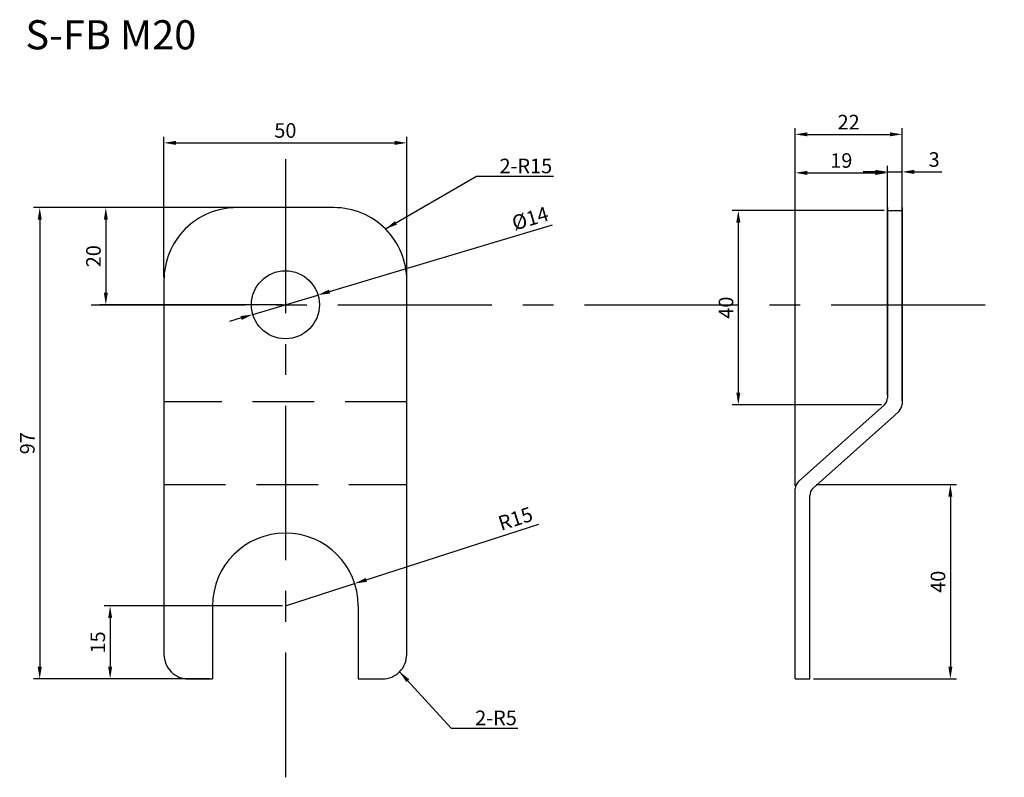
# Model space of a CAD drawing. Units: inches. Extents: x 25 to 228, y 22 to 178.
import ezdxf

# ---------------------------------------------------------------- set-up
doc = ezdxf.new("R2010")
doc.units = ezdxf.units.IN
doc.header["$MEASUREMENT"] = 0
doc.linetypes.add('CENTER', pattern=[50.8, 31.75, -6.35, 6.35, -6.35])
doc.linetypes.add('DASHED', pattern=[19.05, 12.7, -6.35])
for name, color, linetype, lineweight in [('中心線', 7, 'CENTER', 30), ('実線', 140, 'Continuous', 30), ('文字', 7, 'Continuous', 25), ('文字・寸法線', 7, 'Continuous', 13), ('破線', 7, 'DASHED', 20)]:
    doc.layers.add(name, color=color, linetype=linetype, lineweight=lineweight)
doc.styles.get("Standard").update_dxf_attribs({"font": 'arial.ttf'})
doc.dimstyles.new('ISO-25', dxfattribs={"dimtxt": 3, "dimasz": 2.5, "dimexe": 1.25, "dimexo": 0.625, "dimtad": 1, "dimdsep": 46, "dimtxsty": 'Standard', "dimcen": 2.5, "dimadec": 0, "dimazin": 0, "dimtfac": 1, "dimtmove": 0, "dimatfit": 3, "dimfxl": 1, "dimarcsym": 0})

# ---------------------------------------------------------------- blocks, each defined once
blk = doc.blocks.new('*D11')
at = {"layer": 'Defpoints', "color": 0}
for p in [(105.21, 152.48), (55.21, 124.15), (105.21, 124.15)]:
    blk.add_point(p, dxfattribs=at)
at = {"layer": '文字', "color": 0, "lineweight": -2}
for p, q in [((55.21, 124.78), (55.21, 153.73)), ((57.71, 152.48), (102.71, 152.48)), ((105.21, 124.78), (105.21, 153.73))]:
    blk.add_line(p, q, dxfattribs=at)
at = {"layer": '文字', "color": 0}
for points in [[(57.71, 152.9), (57.71, 152.06), (55.21, 152.48)], [(102.71, 152.06), (102.71, 152.9), (105.21, 152.48)]]:
    blk.add_solid(points, dxfattribs=at)
at = {"layer": '文字', "color": 0, "lineweight": 30, "insert": (80.21, 154.64), "char_height": 3, "attachment_point": 5}
blk.add_mtext('50', dxfattribs=at)
blk = doc.blocks.new('*D12')
at = {"layer": 'Defpoints', "color": 0}
for p in [(70.21, 139.15), (29.62, 42.15), (65.21, 42.15)]:
    blk.add_point(p, dxfattribs=at)
at = {"layer": '文字', "color": 0, "lineweight": -2}
for p, q in [((69.59, 139.15), (28.37, 139.15)), ((29.62, 136.65), (29.62, 44.65)), ((64.59, 42.15), (28.37, 42.15))]:
    blk.add_line(p, q, dxfattribs=at)
at = {"layer": '文字', "color": 0}
for points in [[(30.04, 136.65), (29.2, 136.65), (29.62, 139.15)], [(29.2, 44.65), (30.04, 44.65), (29.62, 42.15)]]:
    blk.add_solid(points, dxfattribs=at)
at = {"layer": '文字', "color": 0, "lineweight": 30, "insert": (27.46, 90.65), "char_height": 3, "attachment_point": 5, "rotation": 90}
blk.add_mtext('97', dxfattribs=at)
blk = doc.blocks.new('*D13')
at = {"layer": 'Defpoints', "color": 0}
for p in [(80.21, 139.15), (43.24, 119.15), (80.21, 119.15)]:
    blk.add_point(p, dxfattribs=at)
at = {"layer": '文字', "color": 0, "lineweight": -2}
for p, q in [((79.59, 139.15), (41.99, 139.15)), ((43.24, 136.65), (43.24, 121.65)), ((79.59, 119.15), (41.99, 119.15))]:
    blk.add_line(p, q, dxfattribs=at)
at = {"layer": '文字', "color": 0}
for points in [[(43.65, 136.65), (42.82, 136.65), (43.24, 139.15)], [(42.82, 121.65), (43.65, 121.65), (43.24, 119.15)]]:
    blk.add_solid(points, dxfattribs=at)
at = {"layer": '文字', "color": 0, "lineweight": 30, "insert": (41.08, 129.15), "char_height": 3, "attachment_point": 5, "rotation": 90}
blk.add_mtext('20', dxfattribs=at)
blk = doc.blocks.new('*D14')
at = {"layer": 'Defpoints', "color": 0}
for p in [(80.21, 57.15), (44.12, 42.15), (65.21, 42.15)]:
    blk.add_point(p, dxfattribs=at)
at = {"layer": '文字', "color": 0, "lineweight": -2}
for p, q in [((79.59, 57.15), (42.87, 57.15)), ((44.12, 54.65), (44.12, 44.65)), ((64.59, 42.15), (42.87, 42.15))]:
    blk.add_line(p, q, dxfattribs=at)
at = {"layer": '文字', "color": 0}
for points in [[(44.54, 54.65), (43.71, 54.65), (44.12, 57.15)], [(43.71, 44.65), (44.54, 44.65), (44.12, 42.15)]]:
    blk.add_solid(points, dxfattribs=at)
at = {"layer": '文字', "color": 0, "lineweight": 30, "insert": (41.97, 49.65), "char_height": 3, "attachment_point": 5, "rotation": 90}
blk.add_mtext('15', dxfattribs=at)
blk = doc.blocks.new('*D15')
at = {"layer": 'Defpoints', "color": 0}
for p in [(204.16, 138.57), (173.49, 98.56), (203.58, 98.56)]:
    blk.add_point(p, dxfattribs=at)
at = {"layer": '文字', "color": 0, "lineweight": -2}
for p, q in [((203.53, 138.57), (172.24, 138.57)), ((173.49, 136.07), (173.49, 101.06)), ((202.96, 98.56), (172.24, 98.56))]:
    blk.add_line(p, q, dxfattribs=at)
at = {"layer": '文字', "color": 0}
for points in [[(173.91, 136.07), (173.08, 136.07), (173.49, 138.57)], [(173.08, 101.06), (173.91, 101.06), (173.49, 98.56)]]:
    blk.add_solid(points, dxfattribs=at)
at = {"layer": '文字', "color": 0, "lineweight": 30, "insert": (171.34, 118.56), "char_height": 3, "attachment_point": 5, "rotation": 90}
blk.add_mtext('40', dxfattribs=at)
blk = doc.blocks.new('*D16')
at = {"layer": 'Defpoints', "color": 0}
for p in [(207.21, 146.51), (204.21, 139.15), (207.21, 139.15)]:
    blk.add_point(p, dxfattribs=at)
at = {"layer": '文字', "color": 0, "lineweight": -2}
for p, q in [((201.71, 146.51), (199.21, 146.51)), ((204.21, 139.78), (204.21, 147.76)), ((204.21, 146.51), (207.21, 146.51)), ((207.21, 139.78), (207.21, 147.76)), ((209.71, 146.51), (215.42, 146.51))]:
    blk.add_line(p, q, dxfattribs=at)
at = {"layer": '文字', "color": 0}
for points in [[(201.71, 146.09), (201.71, 146.92), (204.21, 146.51)], [(209.71, 146.92), (209.71, 146.09), (207.21, 146.51)]]:
    blk.add_solid(points, dxfattribs=at)
at = {"layer": '文字', "color": 0, "lineweight": 30, "insert": (213.82, 148.66), "char_height": 3, "attachment_point": 5}
blk.add_mtext('3', dxfattribs=at)
blk = doc.blocks.new('*D17')
at = {"layer": 'Defpoints', "color": 0}
for p in [(94.48, 61.76), (80.21, 57.15)]:
    blk.add_point(p, dxfattribs=at)
at = {"layer": '文字', "color": 0, "lineweight": -2}
for p, q in [((96.86, 62.53), (132.38, 74)), ((80.21, 57.15), (94.48, 61.76))]:
    blk.add_line(p, q, dxfattribs=at)
at = {"layer": '文字', "color": 0}
blk.add_solid([(96.74, 62.93), (96.99, 62.13), (94.48, 61.76)], dxfattribs=at)
at = {"layer": '文字', "color": 0, "lineweight": 30, "insert": (127.71, 74.76), "char_height": 3, "attachment_point": 5, "rotation": 17.8957}
blk.add_mtext('R15', dxfattribs=at)
blk = doc.blocks.new('*D18')
at = {"layer": 'Defpoints', "color": 0}
for p in [(86.92, 121.16), (73.5, 117.15)]:
    blk.add_point(p, dxfattribs=at)
at = {"layer": '文字', "color": 0, "lineweight": -2}
for p, q in [((89.31, 121.87), (135.21, 135.58)), ((73.5, 117.15), (86.92, 121.16)), ((71.11, 116.43), (68.71, 115.72))]:
    blk.add_line(p, q, dxfattribs=at)
at = {"layer": '文字', "color": 0}
for points in [[(89.19, 122.27), (89.43, 121.47), (86.92, 121.16)], [(71.23, 116.03), (70.99, 116.83), (73.5, 117.15)]]:
    blk.add_solid(points, dxfattribs=at)
at = {"layer": '文字', "color": 0, "lineweight": 30, "insert": (130.74, 136.56), "char_height": 3, "attachment_point": 5, "rotation": 16.6351}
blk.add_mtext('%%c14', dxfattribs=at)
blk = doc.blocks.new('*D19')
at = {"layer": 'Defpoints', "color": 0}
for p in [(204.21, 146.3), (204.21, 100.01), (185.21, 81.26)]:
    blk.add_point(p, dxfattribs=at)
at = {"layer": '文字', "color": 0, "lineweight": -2}
for p, q in [((185.21, 81.88), (185.21, 147.55)), ((187.71, 146.3), (201.71, 146.3)), ((204.21, 100.64), (204.21, 147.55))]:
    blk.add_line(p, q, dxfattribs=at)
at = {"layer": '文字', "color": 0}
for points in [[(187.71, 146.72), (187.71, 145.88), (185.21, 146.3)], [(201.71, 145.88), (201.71, 146.72), (204.21, 146.3)]]:
    blk.add_solid(points, dxfattribs=at)
at = {"layer": '文字', "color": 0, "lineweight": 30, "insert": (194.71, 148.46), "char_height": 3, "attachment_point": 5}
blk.add_mtext('19', dxfattribs=at)
blk = doc.blocks.new('*D20')
at = {"layer": 'Defpoints', "color": 0}
for p in [(207.21, 154.23), (207.21, 98.72), (185.21, 81.26)]:
    blk.add_point(p, dxfattribs=at)
at = {"layer": '文字', "color": 0, "lineweight": -2}
for p, q in [((185.21, 81.88), (185.21, 155.48)), ((187.71, 154.23), (204.71, 154.23)), ((207.21, 99.35), (207.21, 155.48))]:
    blk.add_line(p, q, dxfattribs=at)
at = {"layer": '文字', "color": 0}
for points in [[(187.71, 154.65), (187.71, 153.82), (185.21, 154.23)], [(204.71, 153.82), (204.71, 154.65), (207.21, 154.23)]]:
    blk.add_solid(points, dxfattribs=at)
at = {"layer": '文字', "color": 0, "lineweight": 30, "insert": (196.21, 156.36), "char_height": 3, "attachment_point": 5}
blk.add_mtext('22', dxfattribs=at)
blk = doc.blocks.new('*D22')
at = {"layer": 'Defpoints', "color": 0}
for p in [(188.93, 82.15), (188.36, 42.14), (217.16, 42.14)]:
    blk.add_point(p, dxfattribs=at)
at = {"layer": '文字', "color": 0, "lineweight": -2}
for p, q in [((189.55, 82.15), (218.41, 82.15)), ((217.16, 79.65), (217.16, 44.64)), ((188.98, 42.14), (218.41, 42.14))]:
    blk.add_line(p, q, dxfattribs=at)
at = {"layer": '文字', "color": 0}
for points in [[(217.57, 79.65), (216.74, 79.65), (217.16, 82.15)], [(216.74, 44.64), (217.57, 44.64), (217.16, 42.14)]]:
    blk.add_solid(points, dxfattribs=at)
at = {"layer": '文字', "color": 0, "lineweight": 30, "insert": (215, 62.14), "char_height": 3, "attachment_point": 5, "rotation": 90}
blk.add_mtext('40', dxfattribs=at)

msp = doc.modelspace()

# ---------------------------------------------------------------- linework, layer by layer
msp.add_line((204.155, 138.565), (207.21, 138.565))
at = {"layer": '中心線', "color": 0, "lineweight": 30}
for p, q in [((80.21, 149.152), (80.21, 21.887)), ((40.21, 119.152), (228.269, 119.152))]:
    msp.add_line(p, q, dxfattribs=at)
at = {"layer": '実線', "color": 0, "lineweight": 30}
for p, q in [((204.21, 139.152), (204.21, 100.015)), ((207.21, 139.152), (207.21, 98.721)), ((185.878, 82.749), (203.584, 98.561)), ((188.878, 81.406), (205.582, 96.323)), ((205.582, 96.323), (206.584, 97.267)), ((185.21, 42.152), (185.21, 81.257)), ((188.21, 42.152), (188.21, 79.914)), ((65.21, 57.152), (65.21, 42.152)), ((95.21, 57.152), (95.21, 42.152)), ((185.21, 42.152), (187.21, 42.152)), ((187.21, 42.152), (188.21, 42.152))]:
    msp.add_line(p, q, dxfattribs=at)
msp.add_lwpolyline([(95.21, 42.152), (100.21, 42.152, 0.4142136), (105.21, 47.152), (105.21, 124.152, 0.4142136), (90.21, 139.152), (70.21, 139.152, 0.4142136), (55.21, 124.152), (55.21, 47.152, 0.4142136), (60.21, 42.152), (65.21, 42.152)], format="xyb", dxfattribs=at)
msp.add_circle((80.21, 119.152), 7, dxfattribs=at)
for centre, radius, start, end in [((202.21, 100.015), 2, 313.36342, 0), ((205.21, 98.721), 2, 313.36342, 0), ((187.21, 81.257), 2, 131.76617, 180), ((190.21, 79.914), 2, 131.76617, 180), ((80.21, 57.152), 15, 360, 180)]:
    msp.add_arc(centre, radius, start, end, dxfattribs=at)
at = {"layer": '破線', "color": 0, "lineweight": 30}
for p, q in [((105.21, 99.152), (55.21, 99.152)), ((55.21, 82.152), (105.21, 82.152))]:
    msp.add_line(p, q, dxfattribs=at)

# ---------------------------------------------------------------- texts
at = {"layer": '文字', "color": 0, "lineweight": 30, "char_height": 3, "attachment_point": 7}
for s, insert in [('2-{\\fArial|b0|i0|c0|p32;R15}', (124.318, 146.227)), ('2-{\\fArial|b0|i0|c0|p32;R5}', (119.308, 32.616))]:
    msp.add_mtext(s, dxfattribs=dict(at, insert=insert))
at = {"layer": '文字・寸法線', "color": 0, "insert": (61.859, 171.725), "char_height": 6, "attachment_point": 9}
msp.add_mtext('{\\fＭＳ ゴシック|b0|i0|c0|p0;S-FB\xa0M20}', dxfattribs=at)

# ---------------------------------------------------------------- dimensions: what is measured, and where the dimension line sits
at = {"layer": '文字', "color": 0, "lineweight": 30}
for base, p1, p2, picture, middle in [((207.21, 154.232), (185.21, 81.257), (207.21, 98.721), '*D20', (196.21, 156.363)), ((105.21, 152.48), (55.21, 124.152), (105.21, 124.152), '*D11', (80.21, 154.637)), ((204.21, 146.3), (185.21, 81.257), (204.21, 100.015), '*D19', (194.71, 148.456)), ((207.21, 146.508), (204.21, 139.152), (207.21, 139.152), '*D16', (213.816, 148.664))]:
    dim = msp.add_linear_dim(base=base, p1=p1, p2=p2, dimstyle='ISO-25', dxfattribs=at)
    dim.commit()
    dim.dimension.update_dxf_attribs({"geometry": picture, "text_midpoint": middle})
for base, p1, p2, picture, middle in [((29.621, 42.152), (70.21, 139.152), (65.21, 42.152), '*D12', (27.465, 90.652)), ((43.237, 119.152), (80.21, 139.152), (80.21, 119.152), '*D13', (41.08, 129.152)), ((173.494, 98.561), (204.155, 138.565), (203.584, 98.561), '*D15', (171.338, 118.563)), ((44.124, 42.152), (80.21, 57.152), (65.21, 42.152), '*D14', (41.968, 49.652))]:
    dim = msp.add_linear_dim(base=base, p1=p1, p2=p2, angle=90, dimstyle='ISO-25', dxfattribs=at)
    dim.commit()
    dim.dimension.update_dxf_attribs({"geometry": picture, "text_midpoint": middle})
dim = msp.add_diameter_dim_2p(p1=(73.503, 117.149), p2=(86.917, 121.156), dimstyle='ISO-25', dxfattribs=at)
dim.commit()
dim.dimension.update_dxf_attribs({"geometry": '*D18', "text_midpoint": (131.376, 134.44), "dimtype": 163})
dim = msp.add_linear_dim(base=(217.1569, 42.1413), p1=(188.9295, 82.1459), p2=(188.3581, 42.1413), angle=90, dimstyle='ISO-25', dxfattribs=at)
dim.commit()
dim.dimension.update_dxf_attribs({"geometry": '*D22', "text_midpoint": (217.1569, 62.1436), "dimtype": 160})
dim = msp.add_radius_dim(center=(80.21, 57.152), mpoint=(94.485, 61.762), dimstyle='ISO-25', dxfattribs=at)
dim.commit()
dim.dimension.update_dxf_attribs({"geometry": '*D17', "text_midpoint": (128.37, 72.704), "dimtype": 164})

# ---------------------------------------------------------------- leaders
at = {"layer": '文字', "color": 0, "lineweight": 30, "annotation_type": 0, "has_hookline": 1, "hookline_direction": 0}
for points, text_width in [([(100.817, 134.759), (119.598, 145.602), (123.693, 145.602)], 11.124), ([(103.746, 43.617), (114.341, 31.991), (118.683, 31.991)], 8.793)]:
    msp.add_leader(points, dimstyle='ISO-25', override={"dimgap": 0.625, "dimtad": 1}, dxfattribs=dict(at, text_width=text_width))

doc.saveas('drawing.dxf')
